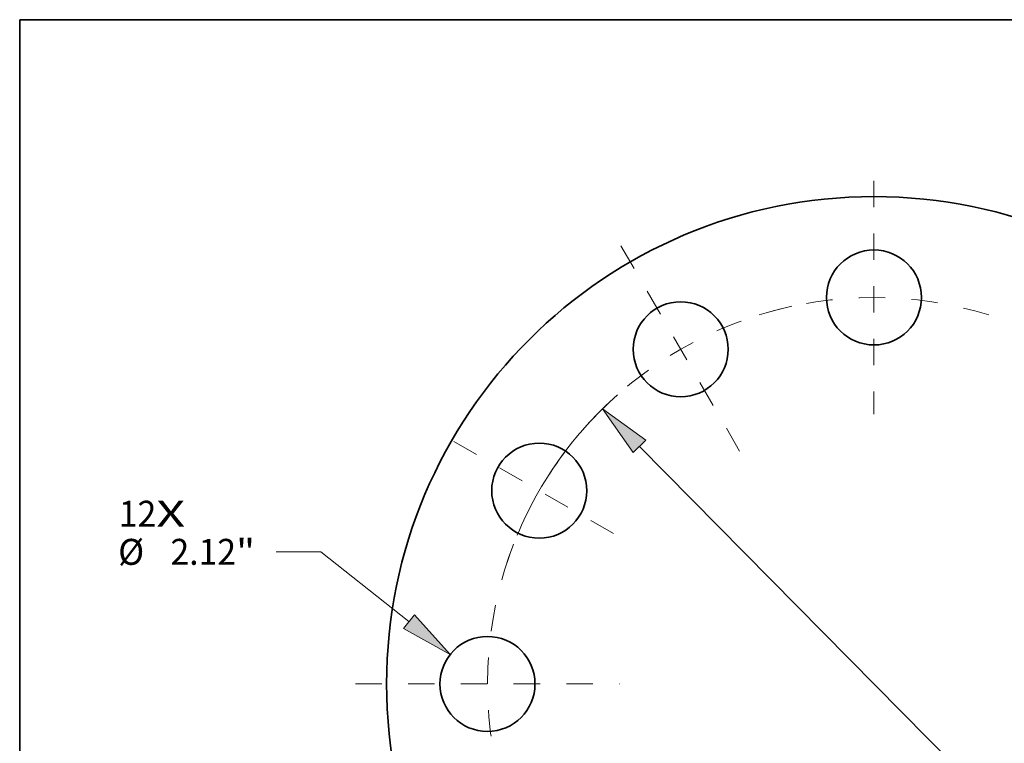
# Model space of a CAD drawing. Extents: x 0 to 10.8, y 0 to 8.3.
# Drawn here: x 0.2 to 4, y 5.5 to 8.3 of the extents above; entities that cross this region are included whole.
import ezdxf
from ezdxf.enums import TextEntityAlignment as Align

# ---------------------------------------------------------------- set-up
doc = ezdxf.new("R2010")
doc.units = 0
doc.header["$MEASUREMENT"] = 0
doc.linetypes.add('DASHDOT', pattern=[18.5, 12, -3, 0.5, -3])
doc.layers.get('0').update_dxf_attribs({"lineweight": 13})
doc.layers.add('1', color=7, linetype='Continuous', lineweight=13)
doc.styles.get("Standard").update_dxf_attribs({"font": 'isocp.shx'})

# ---------------------------------------------------------------- blocks, each defined once
blk = doc.blocks.new('BLOCK7')
at = {"color": 7, "lineweight": 13, "ltscale": 0.03937}
for s, p, p2 in [('12', (-16.852, 3.509), (-16.015, 3.509)), ('X', (-16.015, 3.509), (-15.372, 3.509))]:
    blk.add_text(s, height=0.579, dxfattribs=at).set_placement(p, p2, align=Align.FIT)
blk = doc.blocks.new('BLOCK9')
at = {"color": 7, "lineweight": 13, "ltscale": 0.03937}
for p, q in [((-12.34, 2.948), (-13.34, 2.948)), ((-10.377, 1.39), (-12.34, 2.948))]:
    blk.add_line(p, q, dxfattribs=at)
blk.add_lwpolyline([(-10.499, 1.237), (-9.455, 0.659), (-10.255, 1.544)], close=True, dxfattribs=at)
blk.add_solid([(-10.499, 1.237), (-9.455, 0.659), (-10.499, 1.237), (-10.255, 1.544)], dxfattribs=at)
for s, p, p2 in [('%%c', (-16.866, 2.658), (-16.287, 2.658)), ('2.12', (-15.699, 2.658), (-14.235, 2.658)), ('"', (-14.235, 2.658), (-13.81, 2.658))]:
    blk.add_text(s, height=0.579, dxfattribs=at).set_placement(p, p2, align=Align.FIT)
blk = doc.blocks.new('BLOCK10')
at = {"color": 7, "lineweight": 13, "ltscale": 0.03937}
blk.add_line((-5.233, 5.3), (5.233, -5.3), dxfattribs=at)
blk.add_lwpolyline([(-5.094, 5.438), (-6.06, 6.138), (-5.373, 5.163)], close=True, dxfattribs=at)
blk.add_arc((0, 0), 8.625, 131.5577, 157.3604, dxfattribs=at)
blk.add_solid([(-5.094, 5.438), (-6.06, 6.138), (-5.094, 5.438), (-5.373, 5.163)], dxfattribs=at)
blk = doc.blocks.new('BLOCK11')
at = {"color": 7, "linetype": 'DASHDOT', "lineweight": 13, "ltscale": 0.03937}
blk.add_line((-11.57, 0), (-5.68, 0), dxfattribs=at)
blk.add_arc((0, 0), 8.625, 160.4373, 199.5627, dxfattribs=at)
blk = doc.blocks.new('BLOCK12')
at = {"color": 7, "linetype": 'DASHDOT', "lineweight": 13, "ltscale": 0.03937}
blk.add_line((-9.376, 5.413), (-5.563, 3.212), dxfattribs=at)
blk.add_arc((0, 0), 8.625, 135.3748, 164.6252, dxfattribs=at)
blk = doc.blocks.new('BLOCK13')
at = {"color": 7, "linetype": 'DASHDOT', "lineweight": 13, "ltscale": 0.03937}
blk.add_line((-5.647, 9.781), (-2.978, 5.158), dxfattribs=at)
blk.add_arc((0, 0), 8.625, 102.2695, 137.7305, dxfattribs=at)
blk = doc.blocks.new('BLOCK14')
at = {"color": 7, "linetype": 'DASHDOT', "lineweight": 13, "ltscale": 0.03937}
blk.add_line((0, 11.229), (0, 6.021), dxfattribs=at)
blk.add_arc((0, 0), 8.625, 72.6987, 107.3013, dxfattribs=at)

msp = doc.modelspace()

# ---------------------------------------------------------------- linework, layer by layer
at = {"color": 7, "lineweight": 35, "ltscale": 0.03937}
for centre, radius in [((3.4908, 5.7298), 1.8488), ((3.4908, 7.1961), 0.1802), ((2.7577, 6.9996), 0.1802), ((2.221, 6.463), 0.1802), ((2.0246, 5.7298), 0.1802)]:
    msp.add_circle(centre, radius, dxfattribs=at)
at = {"layer": '1', "color": 7, "lineweight": 35, "ltscale": 0.03937}
for p, q in [((0.25, 0.25), (0.25, 8.25)), ((0.25, 8.25), (10.75, 8.25))]:
    msp.add_line(p, q, dxfattribs=at)

# ---------------------------------------------------------------- block references
at = {"lineweight": 0, "xscale": 0.17, "yscale": 0.17, "zscale": 0.17}
for name in ['BLOCK14', 'BLOCK13', 'BLOCK10', 'BLOCK12', 'BLOCK7', 'BLOCK9', 'BLOCK11']:
    msp.add_blockref(name, (3.4908, 5.7298), dxfattribs=at)

doc.saveas('drawing.dxf')
